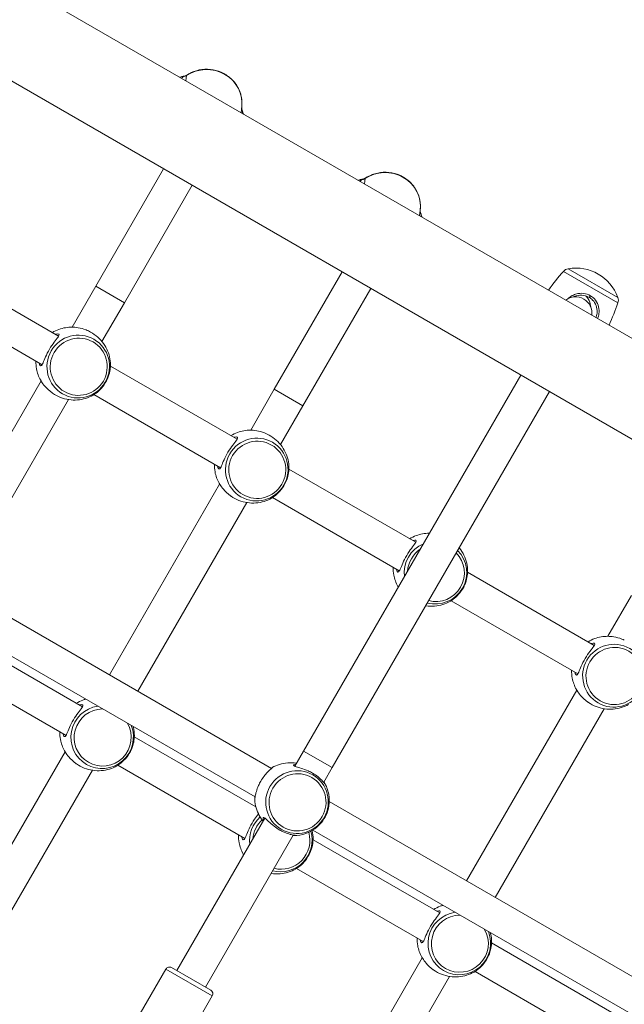
# Model space of a CAD drawing. Units: millimetres. Extents: x 27113 to 29985, y 3407 to 5995.
# Drawn here: x 27817 to 27846, y 5243 to 5291 of the extents above; entities that cross this region are included whole.
import ezdxf

# ---------------------------------------------------------------- set-up
doc = ezdxf.new("R2010")
doc.units = ezdxf.units.MM
doc.header["$LTSCALE"] = 10
doc.layers.add('Widoczne (ISO)', color=7, linetype='Continuous', lineweight=50)
doc.layers.add('Widoczne wąskie (ISO)', color=7, linetype='Continuous', lineweight=35)
doc.styles.get("Standard").update_dxf_attribs({"font": 'tahoma.ttf'})
doc.dimstyles.new('Karol 25', dxfattribs={"dimtxt": 25, "dimasz": 25, "dimexe": 0.18, "dimexo": 0.0625, "dimgap": 0.09, "dimtad": 1, "dimdec": 0, "dimzin": 0, "dimdsep": 46, "dimtxsty": 'Standard', "dimcen": 0.09, "dimadec": 0, "dimazin": 0, "dimtfac": 1, "dimtdec": 0, "dimtofl": 0, "dimtmove": 0, "dimatfit": 3, "dimfxl": 3, "dimfxlon": 1, "dimtolj": 1, "dimtzin": 0, "dimarcsym": 0})

# ---------------------------------------------------------------- blocks, each defined once
blk = doc.blocks.new('A$C73314AC2')
at = {"layer": 'Widoczne (ISO)', "lineweight": 13}
for p, q in [((631.171, 1469.464), (450.732, 1573.641)), ((629.051, 1465.792), (448.612, 1569.969)), ((563.556, 1508.78), (563.523, 1508.521)), ((559.767, 1505.794), (556.477, 1500.095)), ((557.863, 1499.295), (561.153, 1504.994)), ((572.216, 1503.78), (572.183, 1503.521)), ((548.525, 1501.222), (554.672, 1497.673)), ((568.427, 1500.794), (565.137, 1495.095)), ((555.331, 1498.111), (556.477, 1500.095)), ((547.725, 1499.837), (553.872, 1496.288)), ((566.523, 1494.295), (569.813, 1499.994)), ((556.776, 1497.412), (557.863, 1499.295)), ((557.185, 1496.222), (563.332, 1492.673)), ((577.099, 1495.787), (566.559, 1477.531)), ((548.477, 1486.239), (553.823, 1495.497)), ((556.385, 1494.837), (562.532, 1491.288)), ((563.992, 1493.111), (565.137, 1495.095)), ((567.944, 1476.731), (578.484, 1494.987)), ((549.863, 1485.439), (555.15, 1494.596)), ((565.436, 1492.412), (566.523, 1494.295)), ((565.845, 1491.222), (572.003, 1487.667)), ((557.137, 1481.239), (562.483, 1490.497)), ((565.006, 1476.696), (541.809, 1490.089)), ((558.523, 1480.439), (563.81, 1489.596)), ((565.045, 1489.837), (571.203, 1486.281)), ((564.206, 1475.31), (541.009, 1488.703)), ((574.517, 1486.216), (580.663, 1482.667)), ((573.717, 1484.83), (579.863, 1481.281)), ((581.323, 1483.105), (582.469, 1485.089)), ((549.685, 1483.232), (555.832, 1479.683)), ((548.885, 1481.846), (555.032, 1478.297)), ((574.469, 1471.232), (579.814, 1480.491)), ((575.855, 1470.432), (581.142, 1479.59)), ((558.345, 1478.232), (564.242, 1474.828)), ((548.992, 1467.13), (554.983, 1477.507)), ((566.559, 1477.531), (566.135, 1476.798)), ((557.545, 1476.846), (563.703, 1473.291)), ((567.944, 1476.731), (567.533, 1476.019)), ((550.436, 1466.432), (556.31, 1476.606)), ((590.998, 1461.689), (567.801, 1475.082)), ((564.682, 1474.281), (560.409, 1466.879)), ((566.056, 1473.46), (561.794, 1466.079)), ((590.198, 1460.304), (567.001, 1473.697)), ((567.017, 1473.226), (573.163, 1469.677)), ((566.217, 1471.84), (572.363, 1468.291)), ((575.677, 1468.226), (581.824, 1464.677)), ((566.323, 1457.124), (572.314, 1467.501)), ((553.076, 1455.178), (559.876, 1466.956)), ((560.149, 1467.029), (562.054, 1465.929)), ((567.768, 1456.425), (573.642, 1466.599)), ((574.877, 1466.84), (581.024, 1463.291)), ((555.327, 1453.878), (562.127, 1465.656))]:
    blk.add_line(p, q, dxfattribs=at)
for centre, radius, start, end in [((560.73, 1509.984), 0.3, 91.7815, 120.0291), ((563.314, 1508.493), 0.3, 14.0317, 26.9892), ((569.39, 1504.984), 0.3, 91.7815, 120.0291), ((571.974, 1503.493), 0.3, 14.0317, 26.9892), ((587.921, 1493.142), 11.645, 138.7699, 144.4808), ((579.464, 1500.553), 0.4, 99.7369, 138.7699), ((579.764, 1498.804), 2.175, 20.2631, 99.7369), ((579.751, 1498.782), 0.8, 353.5782, 126.4218), ((581.429, 1499.418), 0.4, 341.2301, 20.2631), ((570.782, 1503.037), 11.645, 335.5192, 341.2301), ((560.049, 1466.856), 0.2, 60, 150), ((561.954, 1465.756), 0.2, 330, 60)]:
    blk.add_arc(centre, radius, start, end, dxfattribs=at)
for points, knots in [([(563.556, 1508.78), (563.578, 1508.951), (563.571, 1509.126), (563.502, 1509.465), (563.439, 1509.63), (563.262, 1509.933), (563.148, 1510.072), (562.881, 1510.309), (562.728, 1510.407), (562.396, 1510.552), (562.218, 1510.599), (561.855, 1510.638), (561.671, 1510.628), (561.315, 1510.554), (561.144, 1510.489), (560.953, 1510.38), (560.919, 1510.359), (560.885, 1510.336)], [5.126583, 5.126583, 5.126583, 5.126583, 5.441188, 5.441188, 5.756989, 5.756989, 6.075705, 6.075705, 6.397621, 6.397621, 6.721793, 6.721793, 7.046679, 7.046679, 7.370596, 7.370596, 7.442465, 7.442465, 7.442465, 7.442465]), ([(560.721, 1510.284), (560.733, 1510.285), (560.745, 1510.286), (560.769, 1510.289), (560.78, 1510.291), (560.803, 1510.297), (560.814, 1510.301), (560.836, 1510.309), (560.846, 1510.314), (560.867, 1510.324), (560.876, 1510.33), (560.885, 1510.336)], [3.722762, 3.722762, 3.722762, 3.722762, 3.8383841, 3.8383841, 3.9540061, 3.9540061, 4.0696281, 4.0696281, 4.1852501, 4.1852501, 4.3008721, 4.3008721, 4.3008721, 4.3008721]), ([(563.555, 1508.773), (563.554, 1508.764), (563.553, 1508.754), (563.553, 1508.736), (563.554, 1508.726), (563.556, 1508.706), (563.558, 1508.696), (563.562, 1508.677), (563.565, 1508.667), (563.572, 1508.648), (563.577, 1508.638), (563.581, 1508.629)], [1.9923049, 1.9923049, 1.9923049, 1.9923049, 2.1000771, 2.1000771, 2.2151636, 2.2151636, 2.3302502, 2.3302502, 2.4453367, 2.4453367, 2.5604233, 2.5604233, 2.5604233, 2.5604233]), ([(563.638, 1508.455), (563.635, 1508.464), (563.632, 1508.473), (563.62, 1508.51), (563.612, 1508.538), (563.605, 1508.565)], [-1.1458452, -1.1458452, -1.1458452, -1.1458452, -1.1058608, -1.1058608, -0.9896269, -0.9896269, -0.9896269, -0.9896269]), ([(569.381, 1505.284), (569.393, 1505.285), (569.405, 1505.286), (569.429, 1505.289), (569.44, 1505.291), (569.463, 1505.297), (569.474, 1505.301), (569.496, 1505.309), (569.507, 1505.314), (569.527, 1505.324), (569.537, 1505.33), (569.546, 1505.336)], [3.722762, 3.722762, 3.722762, 3.722762, 3.8383841, 3.8383841, 3.9540061, 3.9540061, 4.0696281, 4.0696281, 4.1852501, 4.1852501, 4.3008721, 4.3008721, 4.3008721, 4.3008721]), ([(572.216, 1503.78), (572.238, 1503.951), (572.232, 1504.126), (572.162, 1504.465), (572.099, 1504.63), (571.922, 1504.933), (571.809, 1505.072), (571.541, 1505.309), (571.388, 1505.407), (571.056, 1505.552), (570.878, 1505.599), (570.515, 1505.638), (570.331, 1505.628), (569.975, 1505.554), (569.804, 1505.489), (569.613, 1505.38), (569.579, 1505.359), (569.546, 1505.336)], [5.126583, 5.126583, 5.126583, 5.126583, 5.441188, 5.441188, 5.756989, 5.756989, 6.075705, 6.075705, 6.397621, 6.397621, 6.721793, 6.721793, 7.046679, 7.046679, 7.370596, 7.370596, 7.442465, 7.442465, 7.442465, 7.442465]), ([(572.215, 1503.773), (572.214, 1503.764), (572.214, 1503.754), (572.213, 1503.736), (572.214, 1503.726), (572.216, 1503.706), (572.218, 1503.696), (572.223, 1503.677), (572.226, 1503.667), (572.233, 1503.648), (572.237, 1503.638), (572.242, 1503.629)], [1.9923049, 1.9923049, 1.9923049, 1.9923049, 2.1000771, 2.1000771, 2.2151636, 2.2151636, 2.3302502, 2.3302502, 2.4453367, 2.4453367, 2.5604233, 2.5604233, 2.5604233, 2.5604233]), ([(572.298, 1503.455), (572.295, 1503.464), (572.292, 1503.473), (572.28, 1503.51), (572.272, 1503.538), (572.265, 1503.565)], [-1.1458452, -1.1458452, -1.1458452, -1.1458452, -1.1058608, -1.1058608, -0.9896269, -0.9896269, -0.9896269, -0.9896269]), ([(580.473, 1499.634), (580.376, 1499.69), (580.267, 1499.728), (580.022, 1499.763), (579.886, 1499.752), (579.683, 1499.69), (579.61, 1499.656), (579.492, 1499.581), (579.443, 1499.543), (579.399, 1499.5)], [0, 0, 0, 0, 0.304999, 0.304999, 0.666269, 0.666269, 0.87878, 0.87878, 1.042642, 1.042642, 1.042642, 1.042642]), ([(579.642, 1499.574), (579.689, 1499.598), (579.738, 1499.617), (579.904, 1499.664), (580.025, 1499.67), (580.238, 1499.635), (580.331, 1499.602), (580.415, 1499.554)], [-0.8202847, -0.8202847, -0.8202847, -0.8202847, -0.6662688, -0.6662688, -0.3049992, -0.3049992, 0, 0, 0, 0]), ([(580.493, 1499.083), (580.49, 1499.136), (580.481, 1499.188), (580.439, 1499.355), (580.383, 1499.463), (580.288, 1499.58), (580.265, 1499.605), (580.24, 1499.628)], [-0.8202847, -0.8202847, -0.8202847, -0.8202847, -0.6662688, -0.6662688, -0.3049992, -0.3049992, -0.1994493, -0.1994493, -0.1994493, -0.1994493]), ([(580.823, 1498.533), (580.831, 1498.551), (580.838, 1498.569), (580.871, 1498.667), (580.887, 1498.749), (580.902, 1498.95), (580.887, 1499.068), (580.811, 1499.291), (580.748, 1499.396), (580.609, 1499.542), (580.544, 1499.593), (580.473, 1499.634)], [3.948988, 3.948988, 3.948988, 3.948988, 4.001384, 4.001384, 4.222645, 4.222645, 4.547705, 4.547705, 4.884312, 4.884312, 5.105983, 5.105983, 5.105983, 5.105983]), ([(580.415, 1499.554), (580.476, 1499.519), (580.531, 1499.475), (580.654, 1499.351), (580.713, 1499.26), (580.787, 1499.061), (580.804, 1498.953), (580.795, 1498.767), (580.781, 1498.691), (580.752, 1498.605), (580.748, 1498.592), (580.743, 1498.579)], [-5.105983, -5.105983, -5.105983, -5.105983, -4.884312, -4.884312, -4.547705, -4.547705, -4.222645, -4.222645, -4.001384, -4.001384, -3.962123, -3.962123, -3.962123, -3.962123]), ([(553.721, 1496.375), (553.733, 1496.318), (553.75, 1496.276), (553.779, 1496.24), (553.79, 1496.233), (553.823, 1496.226), (553.846, 1496.246), (553.9, 1496.335), (553.931, 1496.411), (554.011, 1496.604), (554.061, 1496.722), (554.187, 1496.973), (554.266, 1497.106), (554.422, 1497.336), (554.498, 1497.435), (554.627, 1497.603), (554.676, 1497.669), (554.699, 1497.743), (554.694, 1497.762), (554.65, 1497.786), (554.602, 1497.784), (554.534, 1497.764), (554.527, 1497.762), (554.521, 1497.76)], [0.917325, 0.917325, 0.917325, 0.917325, 1.195172, 1.195172, 1.338163, 1.338163, 1.641443, 1.641443, 2.000354, 2.000354, 2.378495, 2.378495, 2.778067, 2.778067, 3.160574, 3.160574, 3.571316, 3.571316, 3.82522, 3.82522, 4.155877, 4.155877, 4.187606, 4.187606, 4.187606, 4.187606]), ([(555.33, 1498.111), (555.107, 1498.113), (554.889, 1498.075), (554.577, 1497.961), (554.47, 1497.908), (554.371, 1497.847)], [5.2226275, 5.2226275, 5.2226275, 5.2226275, 5.5826494, 5.5826494, 5.7866169, 5.7866169, 5.7866169, 5.7866169]), ([(555.33, 1498.111), (555.401, 1498.11), (555.504, 1498.104), (555.74, 1498.063), (555.87, 1498.03), (556.043, 1497.962), (556.085, 1497.944), (556.126, 1497.924)], [1.5241324, 1.5241324, 1.5241324, 1.5241324, 1.9307032, 1.9307032, 2.3136859, 2.3136859, 2.4361899, 2.4361899, 2.4361899, 2.4361899]), ([(557.186, 1496.278), (557.186, 1496.406), (557.171, 1496.536), (557.112, 1496.795), (557.068, 1496.923), (556.949, 1497.169), (556.875, 1497.288), (556.7, 1497.507), (556.6, 1497.608), (556.377, 1497.786), (556.255, 1497.862), (556.126, 1497.924)], [3.670545, 3.670545, 3.670545, 3.670545, 3.893861, 3.893861, 4.117177, 4.117177, 4.340494, 4.340494, 4.56381, 4.56381, 4.787126, 4.787126, 4.787126, 4.787126]), ([(553.571, 1496.461), (553.567, 1496.337), (553.577, 1496.21), (553.636, 1495.896), (553.703, 1495.709), (553.808, 1495.522), (553.815, 1495.511), (553.822, 1495.499)], [6.7797537, 6.7797537, 6.7797537, 6.7797537, 6.9973348, 6.9973348, 7.3221764, 7.3221764, 7.3437431, 7.3437431, 7.3437431, 7.3437431]), ([(557.186, 1496.278), (557.186, 1496.263), (557.186, 1496.245), (557.182, 1496.161), (557.174, 1496.071), (557.132, 1495.856), (557.095, 1495.73), (556.982, 1495.471), (556.903, 1495.339), (556.729, 1495.119), (556.637, 1495.029), (556.465, 1494.887), (556.387, 1494.837), (556.34, 1494.809), (556.339, 1494.809), (556.338, 1494.808)], [1.52234, 1.52234, 1.52234, 1.52234, 1.641443, 1.641443, 2.000354, 2.000354, 2.378495, 2.378495, 2.778067, 2.778067, 3.160574, 3.160574, 3.571316, 3.571316, 3.582611, 3.582611, 3.582611, 3.582611]), ([(554.382, 1494.903), (554.373, 1494.909), (554.364, 1494.915), (554.217, 1495.019), (554.097, 1495.135), (553.937, 1495.323), (553.883, 1495.4), (553.837, 1495.474), (553.829, 1495.487), (553.822, 1495.499)], [2.6694917, 2.6694917, 2.6694917, 2.6694917, 2.6979652, 2.6979652, 3.1532033, 3.1532033, 3.5020667, 3.5020667, 3.5811146, 3.5811146, 3.5811146, 3.5811146]), ([(554.382, 1494.902), (554.5, 1494.822), (554.627, 1494.755), (554.892, 1494.651), (555.03, 1494.614), (555.308, 1494.572), (555.447, 1494.567), (555.72, 1494.588), (555.853, 1494.613), (556.106, 1494.691), (556.226, 1494.744), (556.338, 1494.808)], [1.496059, 1.496059, 1.496059, 1.496059, 1.719375, 1.719375, 1.942692, 1.942692, 2.166008, 2.166008, 2.389324, 2.389324, 2.612641, 2.612641, 2.612641, 2.612641]), ([(563.99, 1493.111), (563.767, 1493.113), (563.549, 1493.075), (563.237, 1492.961), (563.13, 1492.908), (563.031, 1492.847)], [5.2226275, 5.2226275, 5.2226275, 5.2226275, 5.5826494, 5.5826494, 5.7866169, 5.7866169, 5.7866169, 5.7866169]), ([(563.99, 1493.111), (564.061, 1493.11), (564.165, 1493.104), (564.4, 1493.063), (564.53, 1493.03), (564.703, 1492.962), (564.745, 1492.944), (564.787, 1492.924)], [1.5241324, 1.5241324, 1.5241324, 1.5241324, 1.9307032, 1.9307032, 2.3136859, 2.3136859, 2.4361899, 2.4361899, 2.4361899, 2.4361899]), ([(565.847, 1491.278), (565.846, 1491.406), (565.832, 1491.536), (565.773, 1491.795), (565.728, 1491.923), (565.61, 1492.169), (565.536, 1492.288), (565.361, 1492.507), (565.26, 1492.608), (565.037, 1492.786), (564.915, 1492.862), (564.787, 1492.924)], [3.670545, 3.670545, 3.670545, 3.670545, 3.893861, 3.893861, 4.117177, 4.117177, 4.340494, 4.340494, 4.56381, 4.56381, 4.787126, 4.787126, 4.787126, 4.787126]), ([(562.381, 1491.375), (562.393, 1491.318), (562.411, 1491.276), (562.44, 1491.24), (562.45, 1491.233), (562.483, 1491.226), (562.506, 1491.246), (562.56, 1491.335), (562.591, 1491.411), (562.671, 1491.604), (562.721, 1491.722), (562.848, 1491.973), (562.926, 1492.106), (563.082, 1492.336), (563.159, 1492.435), (563.287, 1492.603), (563.336, 1492.669), (563.359, 1492.743), (563.354, 1492.762), (563.31, 1492.786), (563.262, 1492.784), (563.194, 1492.764), (563.188, 1492.762), (563.181, 1492.76)], [0.917325, 0.917325, 0.917325, 0.917325, 1.195172, 1.195172, 1.338163, 1.338163, 1.641443, 1.641443, 2.000354, 2.000354, 2.378495, 2.378495, 2.778067, 2.778067, 3.160574, 3.160574, 3.571316, 3.571316, 3.82522, 3.82522, 4.155877, 4.155877, 4.187606, 4.187606, 4.187606, 4.187606]), ([(562.231, 1491.461), (562.227, 1491.337), (562.237, 1491.21), (562.296, 1490.896), (562.364, 1490.709), (562.468, 1490.522), (562.475, 1490.511), (562.482, 1490.499)], [6.7797537, 6.7797537, 6.7797537, 6.7797537, 6.9973348, 6.9973348, 7.3221764, 7.3221764, 7.3437431, 7.3437431, 7.3437431, 7.3437431]), ([(565.847, 1491.278), (565.847, 1491.263), (565.846, 1491.245), (565.843, 1491.161), (565.835, 1491.071), (565.792, 1490.856), (565.756, 1490.73), (565.643, 1490.471), (565.563, 1490.339), (565.39, 1490.119), (565.297, 1490.029), (565.125, 1489.887), (565.048, 1489.837), (565, 1489.809), (564.999, 1489.809), (564.998, 1489.808)], [1.52234, 1.52234, 1.52234, 1.52234, 1.641443, 1.641443, 2.000354, 2.000354, 2.378495, 2.378495, 2.778067, 2.778067, 3.160574, 3.160574, 3.571316, 3.571316, 3.582611, 3.582611, 3.582611, 3.582611]), ([(563.042, 1489.903), (563.033, 1489.909), (563.024, 1489.915), (562.877, 1490.019), (562.757, 1490.135), (562.597, 1490.323), (562.544, 1490.4), (562.497, 1490.474), (562.489, 1490.487), (562.482, 1490.499)], [2.6694917, 2.6694917, 2.6694917, 2.6694917, 2.6979652, 2.6979652, 3.1532033, 3.1532033, 3.5020667, 3.5020667, 3.5811146, 3.5811146, 3.5811146, 3.5811146]), ([(563.042, 1489.902), (563.16, 1489.822), (563.287, 1489.755), (563.552, 1489.651), (563.69, 1489.614), (563.968, 1489.572), (564.107, 1489.567), (564.38, 1489.588), (564.513, 1489.613), (564.766, 1489.691), (564.887, 1489.744), (564.998, 1489.808)], [1.496059, 1.496059, 1.496059, 1.496059, 1.719375, 1.719375, 1.942692, 1.942692, 2.166008, 2.166008, 2.389324, 2.389324, 2.612641, 2.612641, 2.612641, 2.612641]), ([(572.661, 1488.105), (572.438, 1488.107), (572.22, 1488.068), (571.909, 1487.954), (571.802, 1487.902), (571.702, 1487.841)], [2.0810349, 2.0810349, 2.0810349, 2.0810349, 2.4410568, 2.4410568, 2.6450243, 2.6450243, 2.6450243, 2.6450243]), ([(571.053, 1486.368), (571.065, 1486.312), (571.082, 1486.27), (571.111, 1486.234), (571.121, 1486.226), (571.155, 1486.22), (571.178, 1486.239), (571.232, 1486.328), (571.263, 1486.405), (571.342, 1486.598), (571.392, 1486.716), (571.519, 1486.967), (571.597, 1487.1), (571.753, 1487.33), (571.83, 1487.429), (571.959, 1487.596), (572.008, 1487.663), (572.03, 1487.736), (572.025, 1487.755), (571.982, 1487.779), (571.934, 1487.777), (571.865, 1487.758), (571.859, 1487.756), (571.853, 1487.754)], [0.917325, 0.917325, 0.917325, 0.917325, 1.195172, 1.195172, 1.338163, 1.338163, 1.641443, 1.641443, 2.000354, 2.000354, 2.378495, 2.378495, 2.778067, 2.778067, 3.160574, 3.160574, 3.571316, 3.571316, 3.82522, 3.82522, 4.155877, 4.155877, 4.187606, 4.187606, 4.187606, 4.187606]), ([(574.518, 1486.271), (574.518, 1486.4), (574.503, 1486.53), (574.444, 1486.788), (574.399, 1486.916), (574.281, 1487.163), (574.207, 1487.281), (574.115, 1487.396), (574.111, 1487.401), (574.107, 1487.406)], [0.528952, 0.528952, 0.528952, 0.528952, 0.7522683, 0.7522683, 0.9755847, 0.9755847, 1.198901, 1.198901, 1.2091846, 1.2091846, 1.2091846, 1.2091846]), ([(570.902, 1486.455), (570.899, 1486.331), (570.908, 1486.204), (570.968, 1485.889), (571.035, 1485.702), (571.14, 1485.516), (571.146, 1485.504), (571.153, 1485.493)], [3.6381611, 3.6381611, 3.6381611, 3.6381611, 3.8557422, 3.8557422, 4.1805838, 4.1805838, 4.2021504, 4.2021504, 4.2021504, 4.2021504]), ([(574.518, 1486.271), (574.518, 1486.257), (574.518, 1486.239), (574.514, 1486.154), (574.506, 1486.064), (574.464, 1485.85), (574.427, 1485.724), (574.314, 1485.465), (574.234, 1485.333), (574.061, 1485.113), (573.969, 1485.023), (573.797, 1484.88), (573.719, 1484.83), (573.672, 1484.803), (573.67, 1484.802), (573.669, 1484.801)], [1.52234, 1.52234, 1.52234, 1.52234, 1.641443, 1.641443, 2.000354, 2.000354, 2.378495, 2.378495, 2.778067, 2.778067, 3.160574, 3.160574, 3.571316, 3.571316, 3.582611, 3.582611, 3.582611, 3.582611]), ([(572.481, 1484.59), (572.488, 1484.589), (572.494, 1484.588), (572.639, 1484.566), (572.779, 1484.561), (573.051, 1484.581), (573.185, 1484.607), (573.438, 1484.685), (573.558, 1484.737), (573.669, 1484.801)], [5.0740007, 5.0740007, 5.0740007, 5.0740007, 5.0842843, 5.0842843, 5.3076006, 5.3076006, 5.530917, 5.530917, 5.7542333, 5.7542333, 5.7542333, 5.7542333]), ([(581.321, 1483.105), (581.099, 1483.107), (580.881, 1483.068), (580.569, 1482.954), (580.462, 1482.902), (580.363, 1482.841)], [5.2226275, 5.2226275, 5.2226275, 5.2226275, 5.5826494, 5.5826494, 5.7866169, 5.7866169, 5.7866169, 5.7866169]), ([(581.321, 1483.105), (581.392, 1483.104), (581.496, 1483.098), (581.732, 1483.057), (581.862, 1483.024), (582.035, 1482.956), (582.077, 1482.938), (582.118, 1482.918)], [1.5241324, 1.5241324, 1.5241324, 1.5241324, 1.9307032, 1.9307032, 2.3136859, 2.3136859, 2.4361899, 2.4361899, 2.4361899, 2.4361899]), ([(579.713, 1481.368), (579.725, 1481.312), (579.742, 1481.27), (579.771, 1481.234), (579.782, 1481.226), (579.815, 1481.22), (579.838, 1481.239), (579.892, 1481.328), (579.923, 1481.405), (580.002, 1481.598), (580.052, 1481.716), (580.179, 1481.967), (580.258, 1482.1), (580.413, 1482.33), (580.49, 1482.429), (580.619, 1482.596), (580.668, 1482.663), (580.691, 1482.736), (580.685, 1482.755), (580.642, 1482.779), (580.594, 1482.777), (580.525, 1482.758), (580.519, 1482.756), (580.513, 1482.754)], [0.917325, 0.917325, 0.917325, 0.917325, 1.195172, 1.195172, 1.338163, 1.338163, 1.641443, 1.641443, 2.000354, 2.000354, 2.378495, 2.378495, 2.778067, 2.778067, 3.160574, 3.160574, 3.571316, 3.571316, 3.82522, 3.82522, 4.155877, 4.155877, 4.187606, 4.187606, 4.187606, 4.187606]), ([(579.563, 1481.455), (579.559, 1481.331), (579.569, 1481.204), (579.628, 1480.889), (579.695, 1480.702), (579.8, 1480.516), (579.807, 1480.504), (579.813, 1480.493)], [6.7797537, 6.7797537, 6.7797537, 6.7797537, 6.9973348, 6.9973348, 7.3221764, 7.3221764, 7.3437431, 7.3437431, 7.3437431, 7.3437431]), ([(580.374, 1479.896), (580.365, 1479.902), (580.356, 1479.908), (580.209, 1480.013), (580.089, 1480.129), (579.929, 1480.317), (579.875, 1480.394), (579.828, 1480.468), (579.821, 1480.481), (579.813, 1480.493)], [2.6694917, 2.6694917, 2.6694917, 2.6694917, 2.6979652, 2.6979652, 3.1532033, 3.1532033, 3.5020667, 3.5020667, 3.5811146, 3.5811146, 3.5811146, 3.5811146]), ([(555.987, 1480.055), (555.94, 1480.042), (555.895, 1480.028), (555.737, 1479.97), (555.63, 1479.918), (555.531, 1479.857)], [5.5016887, 5.5016887, 5.5016887, 5.5016887, 5.5826494, 5.5826494, 5.7866169, 5.7866169, 5.7866169, 5.7866169]), ([(554.881, 1478.384), (554.893, 1478.328), (554.911, 1478.286), (554.94, 1478.25), (554.95, 1478.242), (554.983, 1478.236), (555.006, 1478.255), (555.06, 1478.344), (555.091, 1478.421), (555.171, 1478.614), (555.221, 1478.732), (555.348, 1478.983), (555.426, 1479.116), (555.582, 1479.346), (555.659, 1479.445), (555.787, 1479.612), (555.836, 1479.679), (555.859, 1479.752), (555.854, 1479.771), (555.81, 1479.795), (555.762, 1479.793), (555.694, 1479.774), (555.688, 1479.772), (555.681, 1479.77)], [0.917325, 0.917325, 0.917325, 0.917325, 1.195172, 1.195172, 1.338163, 1.338163, 1.641443, 1.641443, 2.000354, 2.000354, 2.378495, 2.378495, 2.778067, 2.778067, 3.160574, 3.160574, 3.571316, 3.571316, 3.82522, 3.82522, 4.155877, 4.155877, 4.187606, 4.187606, 4.187606, 4.187606]), ([(580.374, 1479.896), (580.491, 1479.816), (580.619, 1479.748), (580.884, 1479.644), (581.022, 1479.607), (581.299, 1479.566), (581.439, 1479.561), (581.712, 1479.581), (581.845, 1479.607), (582.098, 1479.685), (582.218, 1479.737), (582.329, 1479.801)], [1.496059, 1.496059, 1.496059, 1.496059, 1.719375, 1.719375, 1.942692, 1.942692, 2.166008, 2.166008, 2.389324, 2.389324, 2.612641, 2.612641, 2.612641, 2.612641]), ([(558.347, 1478.287), (558.346, 1478.416), (558.332, 1478.546), (558.298, 1478.692), (558.294, 1478.709), (558.29, 1478.726)], [3.6705446, 3.6705446, 3.6705446, 3.6705446, 3.893861, 3.893861, 3.9230892, 3.9230892, 3.9230892, 3.9230892]), ([(554.731, 1478.471), (554.727, 1478.347), (554.737, 1478.22), (554.796, 1477.905), (554.864, 1477.718), (554.968, 1477.532), (554.975, 1477.52), (554.982, 1477.509)], [6.7797537, 6.7797537, 6.7797537, 6.7797537, 6.9973348, 6.9973348, 7.3221764, 7.3221764, 7.3437431, 7.3437431, 7.3437431, 7.3437431]), ([(558.347, 1478.287), (558.347, 1478.273), (558.346, 1478.255), (558.343, 1478.17), (558.335, 1478.08), (558.292, 1477.866), (558.256, 1477.74), (558.143, 1477.481), (558.063, 1477.349), (557.89, 1477.129), (557.797, 1477.039), (557.625, 1476.896), (557.548, 1476.846), (557.5, 1476.819), (557.499, 1476.818), (557.498, 1476.817)], [1.52234, 1.52234, 1.52234, 1.52234, 1.641443, 1.641443, 2.000354, 2.000354, 2.378495, 2.378495, 2.778067, 2.778067, 3.160574, 3.160574, 3.571316, 3.571316, 3.582611, 3.582611, 3.582611, 3.582611]), ([(555.542, 1476.912), (555.533, 1476.918), (555.524, 1476.924), (555.377, 1477.029), (555.257, 1477.145), (555.097, 1477.333), (555.044, 1477.41), (554.997, 1477.484), (554.989, 1477.497), (554.982, 1477.509)], [2.6694917, 2.6694917, 2.6694917, 2.6694917, 2.6979652, 2.6979652, 3.1532033, 3.1532033, 3.5020667, 3.5020667, 3.5811146, 3.5811146, 3.5811146, 3.5811146]), ([(555.542, 1476.912), (555.66, 1476.832), (555.787, 1476.764), (556.052, 1476.66), (556.19, 1476.624), (556.468, 1476.582), (556.607, 1476.577), (556.88, 1476.597), (557.013, 1476.623), (557.266, 1476.701), (557.387, 1476.753), (557.498, 1476.817)], [1.496059, 1.496059, 1.496059, 1.496059, 1.719375, 1.719375, 1.942692, 1.942692, 2.166008, 2.166008, 2.389324, 2.389324, 2.612641, 2.612641, 2.612641, 2.612641]), ([(564.479, 1476.076), (564.529, 1476.162), (564.584, 1476.244), (564.696, 1476.392), (564.753, 1476.457), (564.864, 1476.572), (564.917, 1476.621), (565.02, 1476.709), (565.062, 1476.74), (565.077, 1476.756), (565.077, 1476.757), (565.063, 1476.753), (565.033, 1476.737), (564.987, 1476.708), (564.987, 1476.707), (564.986, 1476.707)], [0, 0, 0, 0, 0.264315, 0.264315, 0.526883, 0.526883, 0.811943, 0.811943, 1.195172, 1.195172, 1.338163, 1.338163, 1.641443, 1.641443, 1.644675, 1.644675, 1.644675, 1.644675]), ([(565.034, 1476.736), (565.145, 1476.8), (565.265, 1476.852), (565.518, 1476.93), (565.651, 1476.956), (565.924, 1476.976), (566.064, 1476.971), (566.209, 1476.95), (566.215, 1476.949), (566.222, 1476.948)], [3.6705446, 3.6705446, 3.6705446, 3.6705446, 3.893861, 3.893861, 4.1171773, 4.1171773, 4.3404937, 4.3404937, 4.3507773, 4.3507773, 4.3507773, 4.3507773]), ([(566.195, 1476.901), (566.169, 1476.899), (566.146, 1476.895), (566.09, 1476.881), (566.069, 1476.868), (566.065, 1476.841), (566.076, 1476.828), (566.122, 1476.802), (566.157, 1476.788), (566.268, 1476.752), (566.354, 1476.729), (566.551, 1476.666), (566.664, 1476.626), (566.85, 1476.542), (566.925, 1476.505), (566.996, 1476.464)], [3.361757, 3.361757, 3.361757, 3.361757, 3.502067, 3.502067, 3.780122, 3.780122, 4.001384, 4.001384, 4.222645, 4.222645, 4.547705, 4.547705, 4.884312, 4.884312, 5.105983, 5.105983, 5.105983, 5.105983]), ([(566.996, 1476.464), (567.093, 1476.408), (567.184, 1476.345), (567.353, 1476.21), (567.426, 1476.137), (567.511, 1476.045), (567.536, 1476.015), (567.573, 1475.972), (567.585, 1475.958), (567.598, 1475.949), (567.596, 1475.957), (567.58, 1475.991), (567.568, 1476.014), (567.55, 1476.043), (567.55, 1476.045), (567.549, 1476.046)], [0, 0, 0, 0, 0.304999, 0.304999, 0.666269, 0.666269, 0.87878, 0.87878, 1.091292, 1.091292, 1.32929, 1.32929, 1.518494, 1.518494, 1.527866, 1.527866, 1.527866, 1.527866]), ([(564.186, 1475.321), (564.185, 1475.302), (564.185, 1475.285), (564.185, 1475.237), (564.186, 1475.22), (564.191, 1475.219), (564.195, 1475.246), (564.206, 1475.314), (564.21, 1475.335), (564.225, 1475.417), (564.241, 1475.492), (564.291, 1475.664), (564.326, 1475.764), (564.403, 1475.936), (564.439, 1476.007), (564.479, 1476.076)], [3.460536, 3.460536, 3.460536, 3.460536, 3.571316, 3.571316, 3.82522, 3.82522, 4.155877, 4.155877, 4.277174, 4.277174, 4.579924, 4.579924, 4.892404, 4.892404, 5.10515, 5.10515, 5.10515, 5.10515]), ([(567.55, 1476.045), (567.663, 1475.853), (567.739, 1475.645), (567.808, 1475.248), (567.809, 1475.06), (567.759, 1474.723), (567.714, 1474.571), (567.589, 1474.299), (567.513, 1474.176), (567.329, 1473.952), (567.221, 1473.85), (566.968, 1473.668), (566.819, 1473.59), (566.478, 1473.47), (566.282, 1473.435), (566.068, 1473.433), (566.055, 1473.433), (566.042, 1473.433)], [5.222628, 5.222628, 5.222628, 5.222628, 5.582649, 5.582649, 5.905772, 5.905772, 6.187525, 6.187525, 6.447043, 6.447043, 6.709754, 6.709754, 6.997335, 6.997335, 7.322176, 7.322176, 7.343743, 7.343743, 7.343743, 7.343743]), ([(564.596, 1474.131), (564.592, 1474.136), (564.587, 1474.141), (564.496, 1474.256), (564.422, 1474.375), (564.303, 1474.621), (564.259, 1474.749), (564.2, 1475.007), (564.185, 1475.138), (564.185, 1475.266)], [1.932408, 1.932408, 1.932408, 1.932408, 1.9426916, 1.9426916, 2.166008, 2.166008, 2.3893243, 2.3893243, 2.6126407, 2.6126407, 2.6126407, 2.6126407]), ([(563.553, 1473.378), (563.565, 1473.322), (563.582, 1473.279), (563.611, 1473.243), (563.621, 1473.236), (563.655, 1473.229), (563.678, 1473.249), (563.732, 1473.338), (563.763, 1473.415), (563.842, 1473.607), (563.892, 1473.725), (564.019, 1473.977), (564.097, 1474.109), (564.243, 1474.325), (564.31, 1474.413), (564.368, 1474.488)], [0.917325, 0.917325, 0.917325, 0.917325, 1.195172, 1.195172, 1.338163, 1.338163, 1.641443, 1.641443, 2.000354, 2.000354, 2.378495, 2.378495, 2.778067, 2.778067, 3.112011, 3.112011, 3.112011, 3.112011]), ([(565.402, 1473.703), (565.304, 1473.759), (565.209, 1473.824), (565.02, 1473.971), (564.93, 1474.053), (564.811, 1474.165), (564.772, 1474.203), (564.705, 1474.264), (564.676, 1474.287), (564.628, 1474.317), (564.61, 1474.321), (564.592, 1474.306), (564.589, 1474.292), (564.594, 1474.248), (564.604, 1474.216), (564.623, 1474.178)], [0, 0, 0, 0, 0.304999, 0.304999, 0.666269, 0.666269, 0.87878, 0.87878, 1.091292, 1.091292, 1.32929, 1.32929, 1.518494, 1.518494, 1.743636, 1.743636, 1.743636, 1.743636]), ([(563.402, 1473.465), (563.399, 1473.34), (563.408, 1473.213), (563.468, 1472.899), (563.535, 1472.712), (563.64, 1472.525), (563.646, 1472.514), (563.653, 1472.502)], [6.7797537, 6.7797537, 6.7797537, 6.7797537, 6.9973348, 6.9973348, 7.3221764, 7.3221764, 7.3437431, 7.3437431, 7.3437431, 7.3437431]), ([(566.04, 1473.433), (566.076, 1473.432), (566.103, 1473.433), (566.14, 1473.437), (566.148, 1473.439), (566.137, 1473.445), (566.119, 1473.448), (566.048, 1473.461), (565.982, 1473.473), (565.819, 1473.517), (565.719, 1473.549), (565.544, 1473.626), (565.473, 1473.662), (565.402, 1473.703)], [3.577389, 3.577389, 3.577389, 3.577389, 3.780122, 3.780122, 4.001384, 4.001384, 4.222645, 4.222645, 4.547705, 4.547705, 4.884312, 4.884312, 5.105983, 5.105983, 5.105983, 5.105983]), ([(567.018, 1473.281), (567.018, 1473.266), (567.018, 1473.248), (567.014, 1473.164), (567.006, 1473.074), (566.964, 1472.86), (566.927, 1472.734), (566.814, 1472.475), (566.734, 1472.342), (566.561, 1472.122), (566.469, 1472.032), (566.297, 1471.89), (566.219, 1471.84), (566.172, 1471.812), (566.17, 1471.812), (566.169, 1471.811)], [1.52234, 1.52234, 1.52234, 1.52234, 1.641443, 1.641443, 2.000354, 2.000354, 2.378495, 2.378495, 2.778067, 2.778067, 3.160574, 3.160574, 3.571316, 3.571316, 3.582611, 3.582611, 3.582611, 3.582611]), ([(567.018, 1473.281), (567.018, 1473.409), (567.003, 1473.54), (566.973, 1473.672), (566.972, 1473.675), (566.971, 1473.679)], [3.6705446, 3.6705446, 3.6705446, 3.6705446, 3.893861, 3.893861, 3.8996765, 3.8996765, 3.8996765, 3.8996765]), ([(564.981, 1471.599), (564.988, 1471.598), (564.994, 1471.597), (565.139, 1471.575), (565.279, 1471.571), (565.551, 1471.591), (565.685, 1471.617), (565.938, 1471.695), (566.058, 1471.747), (566.169, 1471.811)], [1.932408, 1.932408, 1.932408, 1.932408, 1.9426916, 1.9426916, 2.166008, 2.166008, 2.3893243, 2.3893243, 2.6126407, 2.6126407, 2.6126407, 2.6126407]), ([(573.319, 1470.049), (573.272, 1470.036), (573.226, 1470.021), (573.069, 1469.964), (572.962, 1469.912), (572.863, 1469.85)], [5.5016887, 5.5016887, 5.5016887, 5.5016887, 5.5826494, 5.5826494, 5.7866169, 5.7866169, 5.7866169, 5.7866169]), ([(572.213, 1468.378), (572.225, 1468.322), (572.242, 1468.279), (572.271, 1468.243), (572.282, 1468.236), (572.315, 1468.229), (572.338, 1468.249), (572.392, 1468.338), (572.423, 1468.415), (572.502, 1468.607), (572.552, 1468.725), (572.679, 1468.977), (572.758, 1469.109), (572.913, 1469.34), (572.99, 1469.439), (573.119, 1469.606), (573.168, 1469.673), (573.191, 1469.746), (573.185, 1469.765), (573.142, 1469.789), (573.094, 1469.787), (573.025, 1469.767), (573.019, 1469.765), (573.013, 1469.763)], [0.917325, 0.917325, 0.917325, 0.917325, 1.195172, 1.195172, 1.338163, 1.338163, 1.641443, 1.641443, 2.000354, 2.000354, 2.378495, 2.378495, 2.778067, 2.778067, 3.160574, 3.160574, 3.571316, 3.571316, 3.82522, 3.82522, 4.155877, 4.155877, 4.187606, 4.187606, 4.187606, 4.187606]), ([(575.678, 1468.281), (575.678, 1468.409), (575.663, 1468.54), (575.63, 1468.686), (575.626, 1468.703), (575.621, 1468.719)], [3.6705446, 3.6705446, 3.6705446, 3.6705446, 3.893861, 3.893861, 3.9230892, 3.9230892, 3.9230892, 3.9230892]), ([(572.063, 1468.465), (572.059, 1468.34), (572.069, 1468.213), (572.128, 1467.899), (572.195, 1467.712), (572.3, 1467.525), (572.307, 1467.514), (572.313, 1467.502)], [6.7797537, 6.7797537, 6.7797537, 6.7797537, 6.9973348, 6.9973348, 7.3221764, 7.3221764, 7.3437431, 7.3437431, 7.3437431, 7.3437431]), ([(575.678, 1468.281), (575.678, 1468.266), (575.678, 1468.248), (575.674, 1468.164), (575.666, 1468.074), (575.624, 1467.86), (575.587, 1467.734), (575.474, 1467.475), (575.395, 1467.342), (575.221, 1467.122), (575.129, 1467.032), (574.957, 1466.89), (574.879, 1466.84), (574.832, 1466.812), (574.831, 1466.812), (574.829, 1466.811)], [1.52234, 1.52234, 1.52234, 1.52234, 1.641443, 1.641443, 2.000354, 2.000354, 2.378495, 2.378495, 2.778067, 2.778067, 3.160574, 3.160574, 3.571316, 3.571316, 3.582611, 3.582611, 3.582611, 3.582611]), ([(572.874, 1466.906), (572.865, 1466.912), (572.856, 1466.918), (572.709, 1467.022), (572.589, 1467.138), (572.429, 1467.327), (572.375, 1467.403), (572.328, 1467.478), (572.321, 1467.49), (572.313, 1467.502)], [2.6694917, 2.6694917, 2.6694917, 2.6694917, 2.6979652, 2.6979652, 3.1532033, 3.1532033, 3.5020667, 3.5020667, 3.5811146, 3.5811146, 3.5811146, 3.5811146]), ([(572.874, 1466.906), (572.991, 1466.825), (573.119, 1466.758), (573.384, 1466.654), (573.522, 1466.617), (573.799, 1466.575), (573.939, 1466.571), (574.212, 1466.591), (574.345, 1466.617), (574.598, 1466.695), (574.718, 1466.747), (574.829, 1466.811)], [1.496059, 1.496059, 1.496059, 1.496059, 1.719375, 1.719375, 1.942692, 1.942692, 2.166008, 2.166008, 2.389324, 2.389324, 2.612641, 2.612641, 2.612641, 2.612641])]:
    blk.add_open_spline(points, degree=3, knots=knots, dxfattribs=at)
for points in [[(560.559, 1510.232), (560.566, 1510.236), (560.573, 1510.24), (560.58, 1510.244)], [(569.219, 1505.232), (569.226, 1505.236), (569.233, 1505.24), (569.24, 1505.244)], [(572.661, 1488.105), (572.662, 1488.105), (572.662, 1488.105), (572.663, 1488.105)], [(571.154, 1485.491), (571.154, 1485.492), (571.154, 1485.492), (571.153, 1485.493)], [(564.232, 1474.868), (564.222, 1474.862), (564.212, 1474.856), (564.202, 1474.85)], [(563.654, 1472.501), (563.654, 1472.501), (563.654, 1472.502), (563.653, 1472.502)]]:
    blk.add_open_spline(points, degree=3, dxfattribs=at)
at = {"layer": 'Widoczne wąskie (ISO)', "lineweight": 13}
for p, q in [((560.845, 1510.067), (560.878, 1510.321)), ((569.505, 1505.067), (569.538, 1505.321)), ((581.808, 1499.29), (579.163, 1500.817)), ((579.396, 1500.947), (581.804, 1499.557)), ((557.863, 1499.295), (556.477, 1500.095)), ((580.473, 1499.634), (580.415, 1499.554)), ((566.523, 1494.295), (565.137, 1495.095)), ((566.559, 1477.531), (567.944, 1476.731)), ((562.127, 1465.656), (559.876, 1466.956))]:
    blk.add_line(p, q, dxfattribs=at)
for centre, major_axis, ratio, start_param, end_param in [((561.87, 1508.996), (1.686, -0.217), 0.950553, 0, 2.315882), ((560.73, 1509.984), (-0.15, 0.26), 0.818643, 5.720753, 6.283185), ((560.673, 1510.323), (0.344, 0.364), 0.135577, 4.46363, 4.695355), ((560.703, 1510.555), (0.298, -0.038), 0.950553, 4.879364, 5.457474), ((560.73, 1509.984), (-0.009, 0.3), 0.051616, 0, 0.311674), ((561.053, 1510.087), (-0.167, 0.249), 0.210573, 0, 0.235685), ((563.853, 1508.736), (-0.298, 0.038), 0.950553, 0.006913, 0.575433), ((563.314, 1508.493), (0.267, 0.136), 0.260549, 6.107225, 6.283185), ((563.314, 1508.493), (0.291, 0.073), 0.721912, 0, 0.246732), ((563.823, 1508.504), (-0.144, 0.62), 0.338416, 1.313542, 1.545266), ((569.363, 1505.555), (0.298, -0.038), 0.950553, 4.879364, 5.457474), ((570.53, 1503.996), (1.686, -0.217), 0.950553, 0, 2.315882), ((569.713, 1505.087), (-0.167, 0.249), 0.210573, 0, 0.235685), ((569.39, 1504.984), (-0.15, 0.26), 0.818643, 5.720753, 6.283185), ((569.333, 1505.323), (0.344, 0.364), 0.135577, 4.46363, 4.695355), ((569.39, 1504.984), (-0.009, 0.3), 0.051616, 0, 0.311674), ((572.513, 1503.736), (-0.298, 0.038), 0.950553, 0.006913, 0.575433), ((571.974, 1503.493), (0.267, 0.136), 0.260549, 6.107225, 6.283185), ((571.974, 1503.493), (0.291, 0.073), 0.721912, 0, 0.246732), ((572.483, 1503.504), (-0.144, 0.62), 0.338416, 1.313542, 1.545266), ((572.955, 1486.194), (-0.764, -1.322), 0.992158, 4.064928, 5.35985), ((572.98, 1486.179), (0.695, 1.204), 0.992158, 1.112509, 2.029084), ((572.955, 1486.194), (-0.764, -1.322), 0.992158, 0.261413, 2.880179), ((572.98, 1486.179), (0.695, 1.204), 0.992158, 3.407757, 6.017021), ((556.784, 1478.21), (-0.764, -1.322), 0.992158, 3.808341, 8.75803), ((556.809, 1478.195), (-0.695, -1.204), 0.992158, 3.671089, 8.895282), ((565.455, 1473.203), (-0.764, -1.322), 0.992158, 4.392668, 5.35985), ((565.48, 1473.189), (0.695, 1.204), 0.992158, 1.273428, 2.029084), ((565.455, 1473.203), (-0.764, -1.322), 0.992158, 0.261413, 2.385023), ((565.48, 1473.189), (-0.695, -1.204), 0.992158, 0.266164, 2.386085), ((574.115, 1468.203), (-0.764, -1.322), 0.992158, 3.808341, 8.75803), ((574.14, 1468.189), (-0.695, -1.204), 0.992158, 3.671089, 8.895282)]:
    blk.add_ellipse(centre, major_axis=major_axis, ratio=ratio, start_param=start_param, end_param=end_param, dxfattribs=at)
for centre, major_axis in [((555.624, 1496.2), (0.764, 1.322)), ((555.648, 1496.186), (0.695, 1.204)), ((564.284, 1491.2), (0.764, 1.322)), ((564.309, 1491.186), (0.695, 1.204)), ((581.615, 1481.194), (0.764, 1.322)), ((581.64, 1481.179), (0.695, 1.204)), ((566.239, 1475.06), (0.764, 1.322)), ((566.264, 1475.046), (0.695, 1.204))]:
    blk.add_ellipse(centre, major_axis=major_axis, ratio=0.992158, dxfattribs=at)
blk = doc.blocks.new('*D27')
at = {"color": 0, "lineweight": -2, "transparency": 16777216}
for p, q in [((27263.818, 3517.15), (27263.818, 3513.97)), ((29611.929, 3517.15), (29611.929, 3513.97)), ((27323.818, 3514.15), (29551.929, 3514.15))]:
    blk.add_line(p, q, dxfattribs=at)
at = {"color": 0, "lineweight": 13, "transparency": 16777216}
for points in [[(27323.818, 3524.15), (27323.818, 3504.15), (27263.818, 3514.15)], [(29551.929, 3524.15), (29551.929, 3504.15), (29611.929, 3514.15)]]:
    blk.add_solid(points, dxfattribs=at)
at = {"layer": 'Defpoints', "color": 0, "lineweight": 13, "transparency": 16777216}
for p in [(27263.818, 5393.554), (29611.929, 4847.061), (29611.929, 3514.15)]:
    blk.add_point(p, dxfattribs=at)
at = {"color": 0, "lineweight": 13, "transparency": 16777216, "insert": (28437.874, 3550.838), "char_height": 70, "attachment_point": 5}
blk.add_mtext('\\A1;2348', dxfattribs=at)
blk = doc.blocks.new('*D28')
at = {"color": 0, "lineweight": -2, "transparency": 16777216}
for p, q in [((27113.245, 3419.66), (27113.245, 3416.48)), ((29762.794, 3419.66), (29762.794, 3416.48)), ((27173.245, 3416.66), (29702.794, 3416.66))]:
    blk.add_line(p, q, dxfattribs=at)
at = {"color": 0, "lineweight": 13, "transparency": 16777216}
for points in [[(27173.245, 3426.66), (27173.245, 3406.66), (27113.245, 3416.66)], [(29702.794, 3426.66), (29702.794, 3406.66), (29762.794, 3416.66)]]:
    blk.add_solid(points, dxfattribs=at)
at = {"layer": 'Defpoints', "color": 0, "lineweight": 13, "transparency": 16777216}
for p in [(27113.245, 5392.971), (29762.794, 4759.122), (29762.794, 3416.66)]:
    blk.add_point(p, dxfattribs=at)
at = {"color": 0, "lineweight": 13, "transparency": 16777216, "insert": (28499.555, 3453.207), "char_height": 70, "attachment_point": 5}
blk.add_mtext('\\A1;2650', dxfattribs=at)

msp = doc.modelspace()

# ---------------------------------------------------------------- block references
at = {"color": 244, "lineweight": 13, "true_color": 0x991b1e}
msp.add_blockref('A$C73314AC2', (27263.876, 3777.937), dxfattribs=at)

# ---------------------------------------------------------------- dimensions: what is measured, and where the dimension line sits
at = {"lineweight": 13}
dim = msp.add_linear_dim(base=(29611.929, 3514.15), p1=(27263.818, 5393.554), p2=(29611.929, 4847.061), dimstyle='Karol 25', override={"dimtxt": 70, "dimasz": 60}, dxfattribs=at)
dim.commit()
dim.dimension.update_dxf_attribs({"geometry": '*D27', "text_midpoint": (28437.874, 3550.838)})
dim = msp.add_linear_dim(base=(29762.794, 3416.66), p1=(27113.245, 5392.971), p2=(29762.794, 4759.122), dimstyle='Karol 25', override={"dimtxt": 70, "dimasz": 60}, dxfattribs=at)
dim.commit()
dim.dimension.update_dxf_attribs({"geometry": '*D28', "text_midpoint": (28499.555, 3416.66), "dimtype": 160})

doc.saveas('drawing.dxf')
